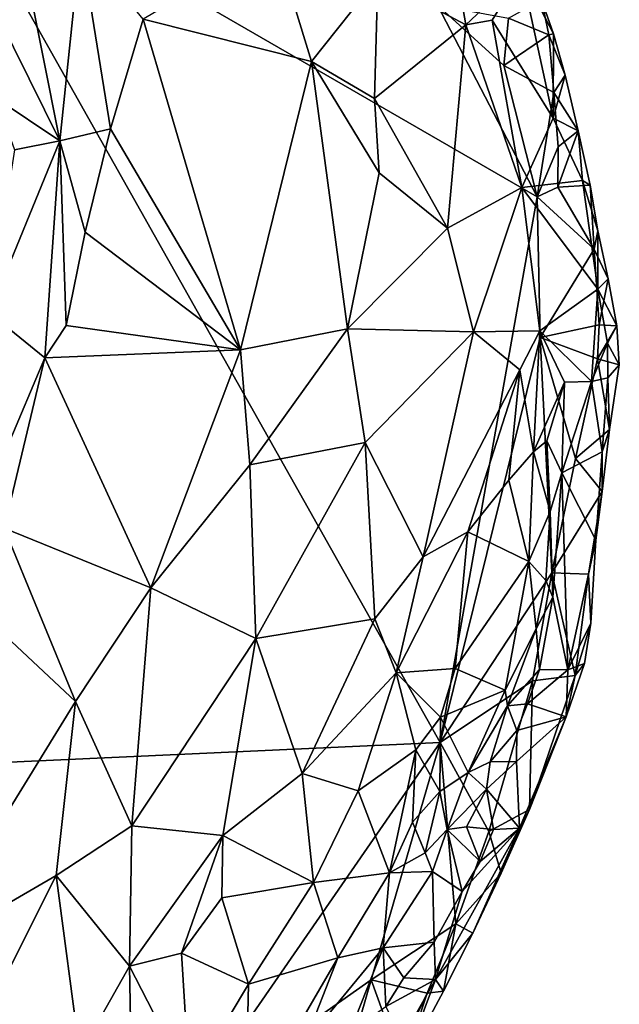
# Model space of a CAD drawing. Units: metres. Extents: x 24.94 to 28.38, y -2.11 to 3.64.
# Drawn here: x 28.18 to 28.38, y 3.01 to 3.34 of the extents above; entities that cross this region are included whole.
import ezdxf

# ---------------------------------------------------------------- set-up
doc = ezdxf.new("R2010")
doc.units = ezdxf.units.M

msp = doc.modelspace()

# ---------------------------------------------------------------- linework, layer by layer
at = {"layer": '1'}
for points in [[(27.84158, 3.07213, -0.34353), (28.15021, 3.39581, -0.36913), (28.32016, 3.09399, -0.36394)], [(28.32016, 3.09399, -0.36394), (28.15021, 3.39581, -0.36913), (28.35302, 3.27866, -0.3729)], [(28.15021, 3.39581, -0.36913), (28.31931, 3.34347, -0.37435), (28.35302, 3.27866, -0.3729)], [(28.32123, 3.38076, -0.31205), (28.29908, 3.3527, -0.2777), (28.32884, 3.33676, -0.3046)], [(28.32123, 3.38076, -0.31205), (28.32884, 3.33676, -0.3046), (28.34774, 3.35456, -0.3455)], [(28.17983, 3.35656, -0.23444), (28.19163, 3.2976, -0.22309), (28.1986, 3.36467, -0.23251)], [(28.1986, 3.36467, -0.23251), (28.19163, 3.2976, -0.22309), (28.20871, 3.30157, -0.22261)], [(28.1986, 3.36467, -0.23251), (28.20871, 3.30157, -0.22261), (28.21977, 3.33872, -0.2308)], [(28.26429, 3.36483, -0.25539), (28.21977, 3.33872, -0.2308), (28.27673, 3.32442, -0.25228)], [(28.26429, 3.36483, -0.25539), (28.27673, 3.32442, -0.25228), (28.29908, 3.3527, -0.2777)], [(28.16543, 3.35029, -0.23936), (28.19163, 3.2976, -0.22309), (28.17983, 3.35656, -0.23444)], [(28.32884, 3.33676, -0.3046), (28.33777, 3.33835, -0.31821), (28.34774, 3.35456, -0.3455)], [(28.34774, 3.35456, -0.3455), (28.33777, 3.33835, -0.31821), (28.3584, 3.30519, -0.34053)], [(28.34774, 3.35456, -0.3455), (28.3584, 3.30519, -0.34053), (28.35852, 3.33377, -0.35782)], [(28.35442, 3.34541, -0.36669), (28.34774, 3.35456, -0.3455), (28.35852, 3.33377, -0.35782)], [(28.27673, 3.32442, -0.25228), (28.29803, 3.3119, -0.2651), (28.29908, 3.3527, -0.2777)], [(28.29908, 3.3527, -0.2777), (28.29803, 3.3119, -0.2651), (28.32884, 3.33676, -0.3046)], [(28.16543, 3.35029, -0.23936), (28.16994, 3.31204, -0.23408), (28.19163, 3.2976, -0.22309)], [(28.35442, 3.34541, -0.36669), (28.3569, 3.33342, -0.36828), (28.3433, 3.33906, -0.37331)], [(28.3569, 3.33342, -0.36828), (28.35442, 3.34541, -0.36669), (28.35852, 3.33377, -0.35782)], [(28.35302, 3.27866, -0.3729), (28.31931, 3.34347, -0.37435), (28.34176, 3.32301, -0.37326)], [(28.34176, 3.32301, -0.37326), (28.31931, 3.34347, -0.37435), (28.3433, 3.33906, -0.37331)], [(28.21977, 3.33872, -0.2308), (28.20871, 3.30157, -0.22261), (28.25273, 3.22691, -0.22433)], [(28.21977, 3.33872, -0.2308), (28.25273, 3.22691, -0.22433), (28.27673, 3.32442, -0.25228)], [(28.32884, 3.33676, -0.3046), (28.34777, 3.28176, -0.3097), (28.33777, 3.33835, -0.31821)], [(28.33777, 3.33835, -0.31821), (28.34777, 3.28176, -0.3097), (28.3584, 3.30519, -0.34053)], [(28.3569, 3.33342, -0.36828), (28.34176, 3.32301, -0.37326), (28.3433, 3.33906, -0.37331)], [(28.29803, 3.3119, -0.2651), (28.32269, 3.26804, -0.2777), (28.32884, 3.33676, -0.3046)], [(28.32884, 3.33676, -0.3046), (28.32269, 3.26804, -0.2777), (28.34777, 3.28176, -0.3097)], [(28.34176, 3.32301, -0.37326), (28.3569, 3.33342, -0.36828), (28.35865, 3.31388, -0.36987)], [(28.3569, 3.33342, -0.36828), (28.35852, 3.33377, -0.35782), (28.36251, 3.31972, -0.35985)], [(28.35865, 3.31388, -0.36987), (28.3569, 3.33342, -0.36828), (28.36251, 3.31972, -0.35985)], [(28.35852, 3.33377, -0.35782), (28.3584, 3.30519, -0.34053), (28.36251, 3.31972, -0.35985)], [(28.25273, 3.22691, -0.22433), (28.28889, 3.23393, -0.24257), (28.27673, 3.32442, -0.25228)], [(28.29961, 3.28676, -0.26085), (28.29803, 3.3119, -0.2651), (28.27673, 3.32442, -0.25228)], [(28.28889, 3.23393, -0.24257), (28.29961, 3.28676, -0.26085), (28.27673, 3.32442, -0.25228)], [(28.35302, 3.27866, -0.3729), (28.34176, 3.32301, -0.37326), (28.35865, 3.31388, -0.36987)], [(28.36251, 3.31972, -0.35985), (28.3584, 3.30519, -0.34053), (28.36682, 3.30089, -0.36301)], [(28.35865, 3.31388, -0.36987), (28.36251, 3.31972, -0.35985), (28.36682, 3.30089, -0.36301)], [(28.16994, 3.31204, -0.23408), (28.17622, 3.29451, -0.22783), (28.19163, 3.2976, -0.22309)], [(28.29961, 3.28676, -0.26085), (28.32269, 3.26804, -0.2777), (28.29803, 3.3119, -0.2651)], [(28.35302, 3.27866, -0.3729), (28.35865, 3.31388, -0.36987), (28.36006, 3.29555, -0.37121)], [(28.36006, 3.29555, -0.37121), (28.35865, 3.31388, -0.36987), (28.36682, 3.30089, -0.36301)], [(28.34777, 3.28176, -0.3097), (28.36829, 3.28409, -0.34953), (28.3584, 3.30519, -0.34053)], [(28.3584, 3.30519, -0.34053), (28.36829, 3.28409, -0.34953), (28.36682, 3.30089, -0.36301)], [(28.19163, 3.2976, -0.22309), (28.20021, 3.26669, -0.21643), (28.20871, 3.30157, -0.22261)], [(28.20871, 3.30157, -0.22261), (28.20021, 3.26669, -0.21643), (28.25273, 3.22691, -0.22433)], [(28.35996, 3.28192, -0.37183), (28.36682, 3.30089, -0.36301), (28.37087, 3.28257, -0.36543)], [(28.35996, 3.28192, -0.37183), (28.36006, 3.29555, -0.37121), (28.36682, 3.30089, -0.36301)], [(28.36829, 3.28409, -0.34953), (28.37087, 3.28257, -0.36543), (28.36682, 3.30089, -0.36301)], [(28.16774, 3.23938, -0.21902), (28.18649, 3.22412, -0.20957), (28.19163, 3.2976, -0.22309)], [(28.16774, 3.23938, -0.21902), (28.19163, 3.2976, -0.22309), (28.17622, 3.29451, -0.22783)], [(28.19163, 3.2976, -0.22309), (28.18649, 3.22412, -0.20957), (28.19377, 3.23504, -0.21118)], [(28.19163, 3.2976, -0.22309), (28.19377, 3.23504, -0.21118), (28.20021, 3.26669, -0.21643)], [(28.35996, 3.28192, -0.37183), (28.35302, 3.27866, -0.3729), (28.36006, 3.29555, -0.37121)], [(28.29961, 3.28676, -0.26085), (28.28889, 3.23393, -0.24257), (28.32269, 3.26804, -0.2777)], [(28.32269, 3.26804, -0.2777), (28.33148, 3.23298, -0.27844), (28.34777, 3.28176, -0.3097)], [(28.34777, 3.28176, -0.3097), (28.33148, 3.23298, -0.27844), (28.35394, 3.2333, -0.30685)], [(28.34777, 3.28176, -0.3097), (28.37354, 3.24738, -0.34772), (28.36829, 3.28409, -0.34953)], [(28.34777, 3.28176, -0.3097), (28.35394, 3.2333, -0.30685), (28.37354, 3.24738, -0.34772)], [(28.35302, 3.27866, -0.3729), (28.35996, 3.28192, -0.37183), (28.37225, 3.26089, -0.36701)], [(28.35996, 3.28192, -0.37183), (28.37087, 3.28257, -0.36543), (28.37225, 3.26089, -0.36701)], [(28.36829, 3.28409, -0.34953), (28.37354, 3.24738, -0.34772), (28.37347, 3.26713, -0.35576)], [(28.37087, 3.28257, -0.36543), (28.36829, 3.28409, -0.34953), (28.37347, 3.26713, -0.35576)], [(28.37225, 3.26089, -0.36701), (28.37087, 3.28257, -0.36543), (28.37347, 3.26713, -0.35576)], [(28.32016, 3.09399, -0.36394), (28.35302, 3.27866, -0.3729), (28.35404, 3.23108, -0.37164)], [(28.35404, 3.23108, -0.37164), (28.35302, 3.27866, -0.3729), (28.37225, 3.26089, -0.36701)], [(28.28889, 3.23393, -0.24257), (28.33148, 3.23298, -0.27844), (28.32269, 3.26804, -0.2777)], [(28.20021, 3.26669, -0.21643), (28.19377, 3.23504, -0.21118), (28.25273, 3.22691, -0.22433)], [(28.37225, 3.26089, -0.36701), (28.37347, 3.26713, -0.35576), (28.377, 3.25082, -0.35793)], [(28.37347, 3.26713, -0.35576), (28.37354, 3.24738, -0.34772), (28.377, 3.25082, -0.35793)], [(28.35404, 3.23108, -0.37164), (28.37225, 3.26089, -0.36701), (28.37393, 3.23535, -0.36873)], [(28.37393, 3.23535, -0.36873), (28.37225, 3.26089, -0.36701), (28.377, 3.25082, -0.35793)], [(28.377, 3.25082, -0.35793), (28.37354, 3.24738, -0.34772), (28.37989, 3.23497, -0.36036)], [(28.37393, 3.23535, -0.36873), (28.377, 3.25082, -0.35793), (28.37989, 3.23497, -0.36036)], [(28.35394, 3.2333, -0.30685), (28.37136, 3.21611, -0.34137), (28.37354, 3.24738, -0.34772)], [(28.37354, 3.24738, -0.34772), (28.37136, 3.21611, -0.34137), (28.37674, 3.22906, -0.34748)], [(28.37354, 3.24738, -0.34772), (28.37674, 3.22906, -0.34748), (28.37989, 3.23497, -0.36036)], [(28.16774, 3.23938, -0.21902), (28.16097, 3.16374, -0.20303), (28.18649, 3.22412, -0.20957)], [(28.19377, 3.23504, -0.21118), (28.18649, 3.22412, -0.20957), (28.25273, 3.22691, -0.22433)], [(28.37341, 3.22379, -0.36908), (28.35404, 3.23108, -0.37164), (28.37393, 3.23535, -0.36873)], [(28.37341, 3.22379, -0.36908), (28.37393, 3.23535, -0.36873), (28.37989, 3.23497, -0.36036)], [(28.38076, 3.22174, -0.36136), (28.37341, 3.22379, -0.36908), (28.37989, 3.23497, -0.36036)], [(28.37989, 3.23497, -0.36036), (28.37674, 3.22906, -0.34748), (28.38076, 3.22174, -0.36136)], [(28.25273, 3.22691, -0.22433), (28.25582, 3.18798, -0.21876), (28.28889, 3.23393, -0.24257)], [(28.28889, 3.23393, -0.24257), (28.25582, 3.18798, -0.21876), (28.29485, 3.19554, -0.24052)], [(28.33148, 3.23298, -0.27844), (28.28889, 3.23393, -0.24257), (28.29485, 3.19554, -0.24052)], [(28.33148, 3.23298, -0.27844), (28.29485, 3.19554, -0.24052), (28.31444, 3.1568, -0.25454)], [(28.33148, 3.23298, -0.27844), (28.31444, 3.1568, -0.25454), (28.34711, 3.22011, -0.29465)], [(28.32016, 3.09399, -0.36394), (28.35404, 3.23108, -0.37164), (28.35798, 3.15147, -0.36605)], [(28.33148, 3.23298, -0.27844), (28.34711, 3.22011, -0.29465), (28.35394, 3.2333, -0.30685)], [(28.34711, 3.22011, -0.29465), (28.35174, 3.1923, -0.29536), (28.35394, 3.2333, -0.30685)], [(28.35394, 3.2333, -0.30685), (28.35174, 3.1923, -0.29536), (28.3622, 3.21587, -0.32597)], [(28.37136, 3.21611, -0.34137), (28.35394, 3.2333, -0.30685), (28.3622, 3.21587, -0.32597)], [(28.35798, 3.15147, -0.36605), (28.35404, 3.23108, -0.37164), (28.36595, 3.19014, -0.36741)], [(28.36595, 3.19014, -0.36741), (28.35404, 3.23108, -0.37164), (28.37341, 3.22379, -0.36908)], [(28.37674, 3.22906, -0.34748), (28.37136, 3.21611, -0.34137), (28.37688, 3.21734, -0.34862)], [(28.37674, 3.22906, -0.34748), (28.37688, 3.21734, -0.34862), (28.38076, 3.22174, -0.36136)], [(28.25273, 3.22691, -0.22433), (28.18649, 3.22412, -0.20957), (28.22239, 3.14637, -0.20738)], [(28.25273, 3.22691, -0.22433), (28.22239, 3.14637, -0.20738), (28.25582, 3.18798, -0.21876)], [(28.16097, 3.16374, -0.20303), (28.17279, 3.16648, -0.20222), (28.18649, 3.22412, -0.20957)], [(28.17279, 3.16648, -0.20222), (28.22239, 3.14637, -0.20738), (28.18649, 3.22412, -0.20957)], [(28.36595, 3.19014, -0.36741), (28.37341, 3.22379, -0.36908), (28.37741, 3.19992, -0.36093)], [(28.37741, 3.19992, -0.36093), (28.37341, 3.22379, -0.36908), (28.38076, 3.22174, -0.36136)], [(28.37688, 3.21734, -0.34862), (28.37741, 3.19992, -0.36093), (28.38076, 3.22174, -0.36136)], [(28.34711, 3.22011, -0.29465), (28.31444, 3.1568, -0.25454), (28.3295, 3.16528, -0.27095)], [(28.34711, 3.22011, -0.29465), (28.3295, 3.16528, -0.27095), (28.34345, 3.18273, -0.28421)], [(28.34711, 3.22011, -0.29465), (28.34345, 3.18273, -0.28421), (28.35174, 3.1923, -0.29536)], [(28.35174, 3.1923, -0.29536), (28.3563, 3.19606, -0.3039), (28.3622, 3.21587, -0.32597)], [(28.3563, 3.19606, -0.3039), (28.36138, 3.18526, -0.33116), (28.3622, 3.21587, -0.32597)], [(28.3622, 3.21587, -0.32597), (28.36138, 3.18526, -0.33116), (28.37136, 3.21611, -0.34137)], [(28.37136, 3.21611, -0.34137), (28.36138, 3.18526, -0.33116), (28.37491, 3.19238, -0.34943)], [(28.37136, 3.21611, -0.34137), (28.37491, 3.19238, -0.34943), (28.37688, 3.21734, -0.34862)], [(28.37688, 3.21734, -0.34862), (28.37491, 3.19238, -0.34943), (28.37741, 3.19992, -0.36093)], [(28.375, 3.17893, -0.36059), (28.36595, 3.19014, -0.36741), (28.37741, 3.19992, -0.36093)], [(28.37491, 3.19238, -0.34943), (28.375, 3.17893, -0.36059), (28.37741, 3.19992, -0.36093)], [(28.25582, 3.18798, -0.21876), (28.25792, 3.12916, -0.21807), (28.29485, 3.19554, -0.24052)], [(28.29485, 3.19554, -0.24052), (28.25792, 3.12916, -0.21807), (28.29807, 3.13581, -0.24214)], [(28.29485, 3.19554, -0.24052), (28.29807, 3.13581, -0.24214), (28.31444, 3.1568, -0.25454)], [(28.3563, 3.19606, -0.3039), (28.35174, 3.1923, -0.29536), (28.35736, 3.17218, -0.30422)], [(28.3563, 3.19606, -0.3039), (28.35736, 3.17218, -0.30422), (28.36138, 3.18526, -0.33116)], [(28.34345, 3.18273, -0.28421), (28.35019, 3.15525, -0.2932), (28.35174, 3.1923, -0.29536)], [(28.35174, 3.1923, -0.29536), (28.35019, 3.15525, -0.2932), (28.35736, 3.17218, -0.30422)], [(28.36138, 3.18526, -0.33116), (28.37283, 3.16243, -0.35017), (28.37491, 3.19238, -0.34943)], [(28.37491, 3.19238, -0.34943), (28.37283, 3.16243, -0.35017), (28.375, 3.17893, -0.36059)], [(28.25582, 3.18798, -0.21876), (28.22239, 3.14637, -0.20738), (28.25792, 3.12916, -0.21807)], [(28.35798, 3.15147, -0.36605), (28.36595, 3.19014, -0.36741), (28.375, 3.17893, -0.36059)], [(28.35736, 3.17218, -0.30422), (28.35826, 3.14316, -0.32576), (28.36138, 3.18526, -0.33116)], [(28.35826, 3.14316, -0.32576), (28.3634, 3.11857, -0.3364), (28.36138, 3.18526, -0.33116)], [(28.36138, 3.18526, -0.33116), (28.3634, 3.11857, -0.3364), (28.37283, 3.16243, -0.35017)], [(28.34345, 3.18273, -0.28421), (28.3295, 3.16528, -0.27095), (28.35019, 3.15525, -0.2932)], [(28.37032, 3.15092, -0.36041), (28.35798, 3.15147, -0.36605), (28.375, 3.17893, -0.36059)], [(28.37283, 3.16243, -0.35017), (28.37032, 3.15092, -0.36041), (28.375, 3.17893, -0.36059)], [(28.35019, 3.15525, -0.2932), (28.35597, 3.14881, -0.30545), (28.35736, 3.17218, -0.30422)], [(28.35736, 3.17218, -0.30422), (28.35597, 3.14881, -0.30545), (28.35826, 3.14316, -0.32576)], [(28.17279, 3.16648, -0.20222), (28.16611, 3.13669, -0.19764), (28.19684, 3.10793, -0.20149)], [(28.17279, 3.16648, -0.20222), (28.19684, 3.10793, -0.20149), (28.22239, 3.14637, -0.20738)], [(28.3295, 3.16528, -0.27095), (28.30536, 3.11757, -0.25233), (28.32527, 3.11906, -0.27849)], [(28.30536, 3.11757, -0.25233), (28.3295, 3.16528, -0.27095), (28.31444, 3.1568, -0.25454)], [(28.3295, 3.16528, -0.27095), (28.32527, 3.11906, -0.27849), (28.35019, 3.15525, -0.2932)], [(28.3634, 3.11857, -0.3364), (28.37112, 3.13442, -0.35026), (28.37283, 3.16243, -0.35017)], [(28.37112, 3.13442, -0.35026), (28.37032, 3.15092, -0.36041), (28.37283, 3.16243, -0.35017)], [(28.29807, 3.13581, -0.24214), (28.30536, 3.11757, -0.25233), (28.31444, 3.1568, -0.25454)], [(28.32527, 3.11906, -0.27849), (28.34218, 3.1117, -0.29705), (28.35019, 3.15525, -0.2932)], [(28.35019, 3.15525, -0.2932), (28.34218, 3.1117, -0.29705), (28.35268, 3.13253, -0.30697)], [(28.35019, 3.15525, -0.2932), (28.35268, 3.13253, -0.30697), (28.35597, 3.14881, -0.30545)], [(28.3514, 3.11485, -0.36497), (28.32016, 3.09399, -0.36394), (28.35798, 3.15147, -0.36605)], [(28.3514, 3.11485, -0.36497), (28.35798, 3.15147, -0.36605), (28.36578, 3.11667, -0.35978)], [(28.36578, 3.11667, -0.35978), (28.35798, 3.15147, -0.36605), (28.37032, 3.15092, -0.36041)], [(28.36578, 3.11667, -0.35978), (28.37032, 3.15092, -0.36041), (28.37112, 3.13442, -0.35026)], [(28.35597, 3.14881, -0.30545), (28.35268, 3.13253, -0.30697), (28.35826, 3.14316, -0.32576)], [(28.22239, 3.14637, -0.20738), (28.19684, 3.10793, -0.20149), (28.21598, 3.06579, -0.20618)], [(28.22239, 3.14637, -0.20738), (28.21598, 3.06579, -0.20618), (28.25792, 3.12916, -0.21807)], [(28.35268, 3.13253, -0.30697), (28.35379, 3.11872, -0.32373), (28.35826, 3.14316, -0.32576)], [(28.35826, 3.14316, -0.32576), (28.35379, 3.11872, -0.32373), (28.3634, 3.11857, -0.3364)], [(28.16611, 3.13669, -0.19764), (28.1442, 3.02223, -0.19082), (28.19684, 3.10793, -0.20149)], [(28.25792, 3.12916, -0.21807), (28.27356, 3.08355, -0.2335), (28.29807, 3.13581, -0.24214)], [(28.29807, 3.13581, -0.24214), (28.27356, 3.08355, -0.2335), (28.30536, 3.11757, -0.25233)], [(28.3634, 3.11857, -0.3364), (28.36897, 3.12078, -0.35026), (28.37112, 3.13442, -0.35026)], [(28.36897, 3.12078, -0.35026), (28.36578, 3.11667, -0.35978), (28.37112, 3.13442, -0.35026)], [(28.34218, 3.1117, -0.29705), (28.34292, 3.10644, -0.30192), (28.35268, 3.13253, -0.30697)], [(28.35268, 3.13253, -0.30697), (28.34292, 3.10644, -0.30192), (28.35379, 3.11872, -0.32373)], [(28.21598, 3.06579, -0.20618), (28.2467, 3.06257, -0.21991), (28.25792, 3.12916, -0.21807)], [(28.25792, 3.12916, -0.21807), (28.2467, 3.06257, -0.21991), (28.27356, 3.08355, -0.2335)], [(28.27356, 3.08355, -0.2335), (28.29251, 3.07773, -0.25434), (28.30536, 3.11757, -0.25233)], [(28.29251, 3.07773, -0.25434), (28.31199, 3.09154, -0.2765), (28.30536, 3.11757, -0.25233)], [(28.32527, 3.11906, -0.27849), (28.30536, 3.11757, -0.25233), (28.32029, 3.10259, -0.28009)], [(28.30536, 3.11757, -0.25233), (28.31199, 3.09154, -0.2765), (28.32029, 3.10259, -0.28009)], [(28.32527, 3.11906, -0.27849), (28.32029, 3.10259, -0.28009), (28.34218, 3.1117, -0.29705)], [(28.34292, 3.10644, -0.30192), (28.34973, 3.10713, -0.32297), (28.35379, 3.11872, -0.32373)], [(28.35379, 3.11872, -0.32373), (28.34973, 3.10713, -0.32297), (28.3634, 3.11857, -0.3364)], [(28.3634, 3.11857, -0.3364), (28.34973, 3.10713, -0.32297), (28.36276, 3.10271, -0.34821)], [(28.36276, 3.10271, -0.34821), (28.36578, 3.11667, -0.35978), (28.36897, 3.12078, -0.35026)], [(28.3634, 3.11857, -0.3364), (28.36276, 3.10271, -0.34821), (28.36897, 3.12078, -0.35026)], [(28.33659, 3.06394, -0.36135), (28.32016, 3.09399, -0.36394), (28.3514, 3.11485, -0.36497)], [(28.33659, 3.06394, -0.36135), (28.3514, 3.11485, -0.36497), (28.35035, 3.07141, -0.35584)], [(28.35035, 3.07141, -0.35584), (28.3514, 3.11485, -0.36497), (28.36578, 3.11667, -0.35978)], [(28.35035, 3.07141, -0.35584), (28.36578, 3.11667, -0.35978), (28.36276, 3.10271, -0.34821)], [(28.32029, 3.10259, -0.28009), (28.32962, 3.08387, -0.2978), (28.34218, 3.1117, -0.29705)], [(28.34218, 3.1117, -0.29705), (28.32962, 3.08387, -0.2978), (28.34292, 3.10644, -0.30192)], [(28.1442, 3.02223, -0.19082), (28.19038, 3.04904, -0.19937), (28.19684, 3.10793, -0.20149)], [(28.19684, 3.10793, -0.20149), (28.19038, 3.04904, -0.19937), (28.21598, 3.06579, -0.20618)], [(28.32962, 3.08387, -0.2978), (28.33705, 3.08752, -0.31576), (28.34292, 3.10644, -0.30192)], [(28.34292, 3.10644, -0.30192), (28.33705, 3.08752, -0.31576), (28.34613, 3.09806, -0.32542)], [(28.34292, 3.10644, -0.30192), (28.34613, 3.09806, -0.32542), (28.34973, 3.10713, -0.32297)], [(28.34973, 3.10713, -0.32297), (28.34613, 3.09806, -0.32542), (28.36276, 3.10271, -0.34821)], [(28.31199, 3.09154, -0.2765), (28.3201, 3.07745, -0.28978), (28.32029, 3.10259, -0.28009)], [(28.32029, 3.10259, -0.28009), (28.3201, 3.07745, -0.28978), (28.32962, 3.08387, -0.2978)], [(28.36276, 3.10271, -0.34821), (28.34613, 3.09806, -0.32542), (28.34598, 3.08764, -0.33267)], [(28.34598, 3.08764, -0.33267), (28.34704, 3.06509, -0.3444), (28.36276, 3.10271, -0.34821)], [(28.34704, 3.06509, -0.3444), (28.35035, 3.07141, -0.35584), (28.36276, 3.10271, -0.34821)], [(28.34613, 3.09806, -0.32542), (28.33705, 3.08752, -0.31576), (28.34598, 3.08764, -0.33267)], [(28.2343, 2.96969, -0.35412), (27.84158, 3.07213, -0.34353), (28.32016, 3.09399, -0.36394)], [(28.2343, 2.96969, -0.35412), (28.32016, 3.09399, -0.36394), (28.29691, 3.01377, -0.35874)], [(28.29251, 3.07773, -0.25434), (28.30306, 3.04999, -0.27704), (28.31199, 3.09154, -0.2765)], [(28.29691, 3.01377, -0.35874), (28.32016, 3.09399, -0.36394), (28.32546, 3.03272, -0.35823)], [(28.31199, 3.09154, -0.2765), (28.30306, 3.04999, -0.27704), (28.31086, 3.06707, -0.28343)], [(28.31199, 3.09154, -0.2765), (28.31086, 3.06707, -0.28343), (28.3201, 3.07745, -0.28978)], [(28.32546, 3.03272, -0.35823), (28.32016, 3.09399, -0.36394), (28.33659, 3.06394, -0.36135)], [(28.33705, 3.08752, -0.31576), (28.33582, 3.07821, -0.32827), (28.34598, 3.08764, -0.33267)], [(28.34598, 3.08764, -0.33267), (28.33582, 3.07821, -0.32827), (28.34704, 3.06509, -0.3444)], [(28.32962, 3.08387, -0.2978), (28.33582, 3.07821, -0.32827), (28.33705, 3.08752, -0.31576)], [(28.2467, 3.06257, -0.21991), (28.27739, 3.04667, -0.24588), (28.27356, 3.08355, -0.2335)], [(28.27739, 3.04667, -0.24588), (28.29251, 3.07773, -0.25434), (28.27356, 3.08355, -0.2335)], [(28.3201, 3.07745, -0.28978), (28.32252, 3.06458, -0.313), (28.32962, 3.08387, -0.2978)], [(28.32962, 3.08387, -0.2978), (28.32252, 3.06458, -0.313), (28.33582, 3.07821, -0.32827)], [(28.29251, 3.07773, -0.25434), (28.27739, 3.04667, -0.24588), (28.30306, 3.04999, -0.27704)], [(28.32252, 3.06458, -0.313), (28.3291, 3.06547, -0.33037), (28.33582, 3.07821, -0.32827)], [(28.33817, 3.0646, -0.33143), (28.33582, 3.07821, -0.32827), (28.3291, 3.06547, -0.33037)], [(28.33582, 3.07821, -0.32827), (28.33817, 3.0646, -0.33143), (28.34704, 3.06509, -0.3444)], [(28.31086, 3.06707, -0.28343), (28.31508, 3.05671, -0.29619), (28.3201, 3.07745, -0.28978)], [(28.3201, 3.07745, -0.28978), (28.31508, 3.05671, -0.29619), (28.32252, 3.06458, -0.313)], [(28.05585, 2.87942, -0.34351), (27.84158, 3.07213, -0.34353), (28.2343, 2.96969, -0.35412)], [(28.34087, 3.04978, -0.35291), (28.33659, 3.06394, -0.36135), (28.35035, 3.07141, -0.35584)], [(28.34704, 3.06509, -0.3444), (28.34087, 3.04978, -0.35291), (28.35035, 3.07141, -0.35584)], [(28.19038, 3.04904, -0.19937), (28.21515, 3.01838, -0.21153), (28.21598, 3.06579, -0.20618)], [(28.21598, 3.06579, -0.20618), (28.21515, 3.01838, -0.21153), (28.2467, 3.06257, -0.21991)], [(28.31086, 3.06707, -0.28343), (28.30306, 3.04999, -0.27704), (28.31508, 3.05671, -0.29619)], [(28.31508, 3.05671, -0.29619), (28.31762, 3.05044, -0.30697), (28.32252, 3.06458, -0.313)], [(28.31762, 3.05044, -0.30697), (28.32768, 3.04363, -0.32668), (28.32252, 3.06458, -0.313)], [(28.32768, 3.04363, -0.32668), (28.31857, 3.0139, -0.33502), (28.34704, 3.06509, -0.3444)], [(28.31857, 3.0139, -0.33502), (28.33129, 3.02958, -0.34996), (28.34704, 3.06509, -0.3444)], [(28.3291, 3.06547, -0.33037), (28.32252, 3.06458, -0.313), (28.33369, 3.05381, -0.32879)], [(28.32252, 3.06458, -0.313), (28.32768, 3.04363, -0.32668), (28.33369, 3.05381, -0.32879)], [(28.32768, 3.04363, -0.32668), (28.34704, 3.06509, -0.3444), (28.33369, 3.05381, -0.32879)], [(28.3291, 3.06547, -0.33037), (28.33369, 3.05381, -0.32879), (28.33817, 3.0646, -0.33143)], [(28.34704, 3.06509, -0.3444), (28.33129, 3.02958, -0.34996), (28.34087, 3.04978, -0.35291)], [(28.33817, 3.0646, -0.33143), (28.33369, 3.05381, -0.32879), (28.34704, 3.06509, -0.3444)], [(28.21515, 3.01838, -0.21153), (28.23277, 3.02274, -0.21967), (28.2467, 3.06257, -0.21991)], [(28.23277, 3.02274, -0.21967), (28.24641, 3.04145, -0.22408), (28.2467, 3.06257, -0.21991)], [(28.2467, 3.06257, -0.21991), (28.24641, 3.04145, -0.22408), (28.27739, 3.04667, -0.24588)], [(28.34087, 3.04978, -0.35291), (28.32546, 3.03272, -0.35823), (28.33659, 3.06394, -0.36135)], [(28.30306, 3.04999, -0.27704), (28.31762, 3.05044, -0.30697), (28.31508, 3.05671, -0.29619)], [(28.1442, 3.02223, -0.19082), (28.15926, 2.9872, -0.19655), (28.19038, 3.04904, -0.19937)], [(28.19038, 3.04904, -0.19937), (28.15926, 2.9872, -0.19655), (28.19832, 2.98855, -0.21007)], [(28.19038, 3.04904, -0.19937), (28.19832, 2.98855, -0.21007), (28.21515, 3.01838, -0.21153)], [(28.27739, 3.04667, -0.24588), (28.28562, 3.02119, -0.2683), (28.30306, 3.04999, -0.27704)], [(28.28562, 3.02119, -0.2683), (28.30095, 3.02454, -0.2925), (28.30306, 3.04999, -0.27704)], [(28.30306, 3.04999, -0.27704), (28.30095, 3.02454, -0.2925), (28.31762, 3.05044, -0.30697)], [(28.30095, 3.02454, -0.2925), (28.31818, 3.02645, -0.3233), (28.31762, 3.05044, -0.30697)], [(28.31818, 3.02645, -0.3233), (28.32768, 3.04363, -0.32668), (28.31762, 3.05044, -0.30697)], [(28.33129, 3.02958, -0.34996), (28.32546, 3.03272, -0.35823), (28.34087, 3.04978, -0.35291)], [(28.24641, 3.04145, -0.22408), (28.2554, 3.01224, -0.23961), (28.27739, 3.04667, -0.24588)], [(28.2554, 3.01224, -0.23961), (28.28562, 3.02119, -0.2683), (28.27739, 3.04667, -0.24588)], [(28.24641, 3.04145, -0.22408), (28.23277, 3.02274, -0.21967), (28.2554, 3.01224, -0.23961)], [(28.32768, 3.04363, -0.32668), (28.31818, 3.02645, -0.3233), (28.31857, 3.0139, -0.33502)], [(28.31584, 3.00919, -0.35541), (28.29691, 3.01377, -0.35874), (28.32546, 3.03272, -0.35823)], [(28.31584, 3.00919, -0.35541), (28.32546, 3.03272, -0.35823), (28.32132, 3.00989, -0.34678)], [(28.32132, 3.00989, -0.34678), (28.32546, 3.03272, -0.35823), (28.33129, 3.02958, -0.34996)], [(28.31857, 3.0139, -0.33502), (28.32132, 3.00989, -0.34678), (28.33129, 3.02958, -0.34996)], [(28.28562, 3.02119, -0.2683), (28.27422, 2.99207, -0.27308), (28.30095, 3.02454, -0.2925)], [(28.27422, 2.99207, -0.27308), (28.2896, 2.99608, -0.30959), (28.30095, 3.02454, -0.2925)], [(28.30095, 3.02454, -0.2925), (28.2896, 2.99608, -0.30959), (28.3018, 3.00467, -0.32069)], [(28.30095, 3.02454, -0.2925), (28.30792, 3.01443, -0.32195), (28.31818, 3.02645, -0.3233)], [(28.30095, 3.02454, -0.2925), (28.3018, 3.00467, -0.32069), (28.30792, 3.01443, -0.32195)], [(28.31818, 3.02645, -0.3233), (28.30792, 3.01443, -0.32195), (28.31857, 3.0139, -0.33502)], [(28.21515, 3.01838, -0.21153), (28.23542, 2.97892, -0.23707), (28.23277, 3.02274, -0.21967)], [(28.23277, 3.02274, -0.21967), (28.23542, 2.97892, -0.23707), (28.2554, 3.01224, -0.23961)], [(28.28562, 3.02119, -0.2683), (28.25436, 2.96735, -0.2646), (28.27422, 2.99207, -0.27308)], [(28.25436, 2.96735, -0.2646), (28.28562, 3.02119, -0.2683), (28.2554, 3.01224, -0.23961)], [(28.21515, 3.01838, -0.21153), (28.19832, 2.98855, -0.21007), (28.21597, 2.9756, -0.22427)], [(28.21515, 3.01838, -0.21153), (28.21597, 2.9756, -0.22427), (28.23542, 2.97892, -0.23707)], [(28.30792, 3.01443, -0.32195), (28.3018, 3.00467, -0.32069), (28.31857, 3.0139, -0.33502)], [(28.2343, 2.96969, -0.35412), (28.29691, 3.01377, -0.35874), (28.28962, 2.98868, -0.35649)], [(28.2554, 3.01224, -0.23961), (28.23542, 2.97892, -0.23707), (28.25436, 2.96735, -0.2646)], [(28.28962, 2.98868, -0.35649), (28.29691, 3.01377, -0.35874), (28.30599, 2.98852, -0.35236)], [(28.30599, 2.98852, -0.35236), (28.29691, 3.01377, -0.35874), (28.31584, 3.00919, -0.35541)], [(28.3018, 3.00467, -0.32069), (28.30721, 2.99382, -0.3315), (28.31857, 3.0139, -0.33502)], [(28.30721, 2.99382, -0.3315), (28.30743, 2.98402, -0.34203), (28.31857, 3.0139, -0.33502)], [(28.31857, 3.0139, -0.33502), (28.30743, 2.98402, -0.34203), (28.32132, 3.00989, -0.34678)], [(28.30743, 2.98402, -0.34203), (28.30599, 2.98852, -0.35236), (28.31584, 3.00919, -0.35541)], [(28.30743, 2.98402, -0.34203), (28.31584, 3.00919, -0.35541), (28.32132, 3.00989, -0.34678)]]:
    msp.add_3dface(points, dxfattribs=at)

doc.saveas('drawing.dxf')
